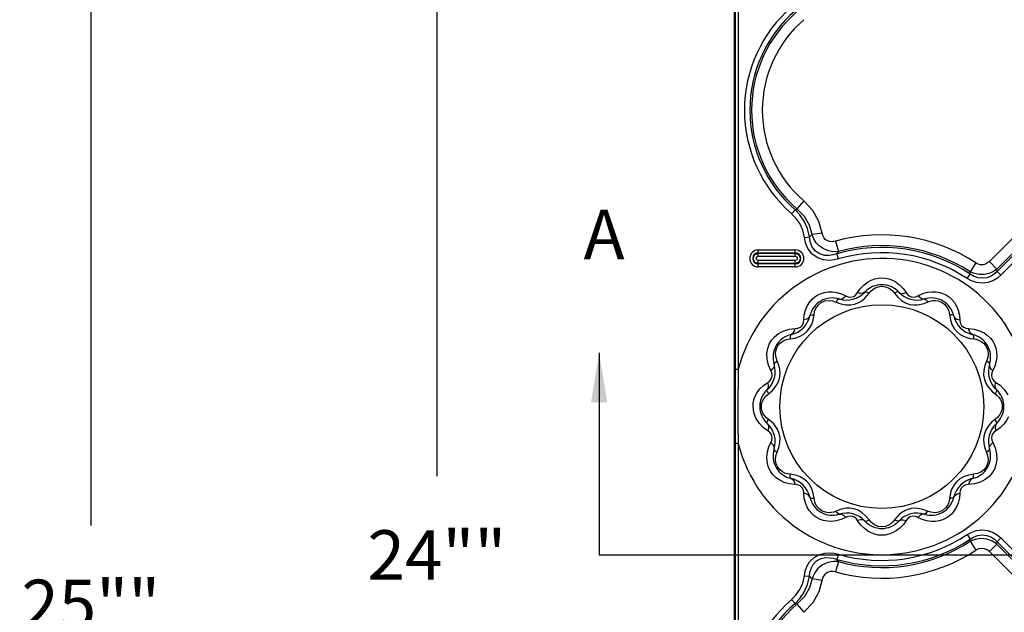
# Model space of a CAD drawing. Units: inches. Extents: x -4 to 128, y -2 to 80.
# Drawn here: x 0 to 10, y 65 to 71 of the extents above; entities that cross this region are included whole.
import ezdxf

# ---------------------------------------------------------------- set-up
doc = ezdxf.new("R2010")
doc.units = ezdxf.units.IN
doc.header["$LTSCALE"] = 1.98
doc.header["$MEASUREMENT"] = 0
doc.header["$PDSIZE"] = 0.3125
for name, color, linetype in [('R-ANNO-DIMS', 3, 'Continuous'), ('R-ANNO-TEXT', 6, 'Continuous'), ('R-SWTS-DET1', 1, 'Continuous')]:
    doc.layers.add(name, color=color, linetype=linetype)
doc.styles.add('SWTSTEXT', font='ROMANS.shx')
doc.dimstyles.new('SWTSARCH', dxfattribs={"dimtxt": 0.125, "dimasz": 0.125, "dimexe": 0.179688, "dimexo": 0.0625, "dimgap": 0.125, "dimtad": 1, "dimtih": 1, "dimtoh": 1, "dimdec": 4, "dimzin": 3, "dimdsep": 46, "dimlunit": 4, "dimtxsty": 'SWTSTEXT', "dimcen": 0.1875, "dimdle": 0.179688, "dimclrd": 256, "dimclre": 256, "dimclrt": 256, "dimadec": 0, "dimazin": 0, "dimtfac": 1, "dimtdec": 4, "dimtofl": 0, "dimtmove": 2, "dimatfit": 3, "dimfxl": 0, "dimfrac": 2, "dimtolj": 1, "dimtzin": 3, "dimarcsym": 0})

# ---------------------------------------------------------------- blocks, each defined once
blk = doc.blocks.new('*D0')
at = {"layer": 'Defpoints', "color": 0}
for p in [(7.0426, 78), (4.2512, 54.0159), (7.0382, 54.0159)]:
    blk.add_point(p, dxfattribs=at)
at = {"layer": 'R-ANNO-DIMS', "lineweight": -2}
for p, q in [((6.7926, 78), (3.5324, 78)), ((4.2512, 77.5), (4.2512, 66.8056)), ((4.2512, 54.5159), (4.2512, 65.2103)), ((6.7882, 54.0159), (3.5324, 54.0159))]:
    blk.add_line(p, q, dxfattribs=at)
at = {"layer": 'R-ANNO-DIMS'}
for points in [[(4.1678, 77.5), (4.3345, 77.5), (4.2512, 78)], [(4.1678, 54.5159), (4.3345, 54.5159), (4.2512, 54.0159)]]:
    blk.add_solid(points, dxfattribs=at)
at = {"layer": 'R-ANNO-DIMS', "insert": (4.2512, 66.008), "char_height": 0.5, "attachment_point": 5, "style": 'SWTSTEXT'}
blk.add_mtext('\\A1;24""', dxfattribs=at)
blk = doc.blocks.new('*D1')
at = {"layer": 'Defpoints', "color": 0}
for p in [(8.0068, 78), (0.75, 53.0158), (8.0425, 53.0158)]:
    blk.add_point(p, dxfattribs=at)
at = {"layer": 'R-ANNO-DIMS', "lineweight": -2}
for p, q in [((7.7568, 78), (0.0313, 78)), ((0.75, 77.5), (0.75, 66.3055)), ((0.75, 53.5158), (0.75, 64.7103)), ((7.7925, 53.0158), (0.0313, 53.0158))]:
    blk.add_line(p, q, dxfattribs=at)
at = {"layer": 'R-ANNO-DIMS'}
for points in [[(0.6667, 77.5), (0.8333, 77.5), (0.75, 78)], [(0.6667, 53.5158), (0.8333, 53.5158), (0.75, 53.0158)]]:
    blk.add_solid(points, dxfattribs=at)
at = {"layer": 'R-ANNO-DIMS', "insert": (0.75, 65.5079), "char_height": 0.5, "attachment_point": 5, "style": 'SWTSTEXT'}
blk.add_mtext('\\A1;25""', dxfattribs=at)

msp = doc.modelspace()

# ---------------------------------------------------------------- linework, layer by layer
at = {"layer": 'R-SWTS-DET1'}
for p, q in [((7.2672, 77.9628), (7.2672, 54.0575)), ((7.257, 76.9695), (7.257, 54.0472)), ((7.2985, 73.1364), (7.2985, 67.8839)), ((7.9632, 69.5931), (7.8926, 69.511)), ((7.8391, 69.4618), (7.8747, 69.5027)), ((10.2827, 69.4226), (9.8387, 68.9786)), ((10.3593, 69.3461), (9.9152, 68.902)), ((10.3825, 69.3437), (9.9176, 68.8788)), ((7.9674, 69.2222), (8.0192, 69.2281)), ((8.147, 69.2668), (8.045, 69.2516)), ((10.4207, 69.3055), (9.9558, 68.8406)), ((8.2829, 69.184), (8.3121, 69.0797)), ((7.5012, 69.0319), (7.5012, 69.0966)), ((7.5012, 69.0966), (7.8762, 69.0966)), ((7.5012, 69.0664), (7.8762, 69.0664)), ((7.5012, 69.0621), (7.8762, 69.0621)), ((7.5012, 69.0319), (7.8762, 69.0319)), ((7.8762, 69.0319), (7.8762, 69.0966)), ((8.2967, 69.0566), (8.3121, 69.0797)), ((8.312, 69.0046), (8.2967, 69.0566)), ((7.5012, 68.9237), (7.5012, 68.9884)), ((7.8762, 68.9884), (7.5012, 68.9884)), ((7.8762, 68.9582), (7.5012, 68.9582)), ((7.8762, 68.9539), (7.5012, 68.9539)), ((7.8762, 68.9237), (7.5012, 68.9237)), ((7.8762, 68.9237), (7.8762, 68.9884)), ((9.7028, 68.9645), (9.6436, 68.8739)), ((9.8387, 68.9786), (9.9152, 68.902)), ((9.6145, 68.8067), (9.6445, 68.8517)), ((9.6445, 68.8517), (9.6436, 68.8739)), ((9.9176, 68.8788), (9.9152, 68.902)), ((9.9558, 68.8406), (9.9176, 68.8788)), ((8.3427, 68.6523), (8.3864, 68.6319)), ((8.5062, 68.664), (8.5333, 68.7029)), ((8.6003, 68.6298), (8.6216, 68.657)), ((8.8807, 68.657), (8.912, 68.6187)), ((8.9662, 68.7063), (8.9961, 68.664)), ((9.1159, 68.6319), (9.1642, 68.654)), ((9.1642, 68.654), (9.2131, 68.6678)), ((8.29, 68.5681), (8.3362, 68.5506)), ((8.4343, 68.5397), (8.4784, 68.5479)), ((9.0338, 68.5452), (9.0734, 68.5393)), ((9.1803, 68.5552), (9.2123, 68.5681)), ((9.2123, 68.5681), (9.2377, 68.5777)), ((7.9621, 68.3869), (7.9663, 68.4352)), ((8.0607, 68.4043), (8.0655, 68.4385)), ((8.0655, 68.4385), (8.0714, 68.4711)), ((9.4368, 68.4385), (9.4447, 68.3897)), ((9.5359, 68.4362), (9.5402, 68.3869)), ((7.8133, 68.2927), (7.8744, 68.2992)), ((9.6279, 68.2992), (9.6849, 68.2935)), ((7.8228, 68.1958), (7.8716, 68.2037)), ((9.6454, 68.2006), (9.6795, 68.1958)), ((9.6795, 68.1958), (9.7062, 68.1914)), ((7.5907, 67.989), (7.5886, 68.0472)), ((7.6055, 67.9282), (7.5907, 67.989)), ((7.6294, 67.8749), (7.6055, 67.9282)), ((7.7094, 67.9295), (7.6932, 67.9713)), ((9.8091, 67.9713), (9.7916, 67.9251)), ((9.8936, 67.9193), (9.8729, 67.8749)), ((7.2985, 67.8839), (7.2672, 67.8839)), ((7.7164, 67.7943), (7.7224, 67.8403)), ((9.7807, 67.827), (9.7889, 67.7829)), ((7.5547, 67.725), (7.5973, 67.7551)), ((9.905, 67.7551), (9.9472, 67.7253)), ((7.5768, 67.6161), (7.6043, 67.6397)), ((7.6043, 67.6397), (7.6405, 67.669)), ((9.8708, 67.661), (9.898, 67.6397)), ((7.2954, 67.5101), (7.2961, 67.3356)), ((7.2961, 67.3356), (7.2985, 67.1364)), ((7.6315, 67.3593), (7.6043, 67.3806)), ((9.898, 67.3806), (9.8618, 67.3513)), ((9.9255, 67.4042), (9.898, 67.3806)), ((7.5973, 67.2652), (7.5551, 67.295)), ((7.7216, 67.1933), (7.7134, 67.2373)), ((9.7859, 67.226), (9.7799, 67.18)), ((9.9476, 67.2953), (9.905, 67.2652)), ((7.2985, 67.1364), (7.2672, 67.1364)), ((7.2985, 67.1364), (7.2985, 61.8839)), ((7.6087, 67.101), (7.6294, 67.1454)), ((9.8729, 67.1454), (9.8968, 67.0921)), ((7.6932, 67.049), (7.7107, 67.0952)), ((9.7929, 67.0908), (9.8091, 67.049)), ((9.8968, 67.0921), (9.9116, 67.0313)), ((9.9116, 67.0313), (9.9137, 66.9731)), ((7.8228, 66.8245), (7.7961, 66.8289)), ((7.857, 66.8197), (7.8228, 66.8245)), ((9.6795, 66.8245), (9.6308, 66.8166)), ((7.8744, 66.7211), (7.8174, 66.7268)), ((9.6891, 66.7276), (9.6279, 66.7211)), ((7.9665, 66.5841), (7.9621, 66.6334)), ((8.0655, 66.5817), (8.0576, 66.6305)), ((9.5402, 66.6334), (9.536, 66.585)), ((9.4368, 66.5817), (9.4309, 66.5492)), ((9.4416, 66.6159), (9.4368, 66.5817)), ((8.29, 66.4522), (8.2646, 66.4426)), ((8.322, 66.4651), (8.29, 66.4522)), ((8.4685, 66.475), (8.4289, 66.481)), ((9.068, 66.4806), (9.024, 66.4724)), ((9.2123, 66.4522), (9.1661, 66.4697)), ((8.3381, 66.3663), (8.2892, 66.3525)), ((8.3864, 66.3884), (8.3381, 66.3663)), ((8.5361, 66.314), (8.5062, 66.3563)), ((8.6216, 66.3633), (8.5903, 66.4016)), ((8.902, 66.3905), (8.8807, 66.3633)), ((8.9961, 66.3563), (8.969, 66.3174)), ((9.1596, 66.368), (9.1159, 66.3884)), ((9.6145, 66.2136), (9.6445, 66.1686)), ((9.6436, 66.1463), (9.6445, 66.1686)), ((9.6436, 66.1463), (9.7028, 66.0558)), ((9.9152, 66.1183), (9.9176, 66.1414)), ((9.9558, 66.1797), (9.9176, 66.1414)), ((9.9176, 66.1414), (10.3825, 65.6766)), ((9.9558, 66.1797), (10.4207, 65.7148)), ((9.9152, 66.1183), (9.8387, 66.0417)), ((10.2827, 65.5977), (9.8387, 66.0417)), ((10.3593, 65.6742), (9.9152, 66.1183)), ((8.3121, 65.9406), (8.2829, 65.8363)), ((8.312, 66.0157), (8.2967, 65.9637)), ((8.3121, 65.9406), (8.2967, 65.9637)), ((7.9674, 65.7981), (8.0192, 65.7922)), ((8.045, 65.7687), (8.147, 65.7534)), ((7.8391, 65.5585), (7.8747, 65.5176)), ((7.8926, 65.5093), (7.9632, 65.4272))]:
    msp.add_line(p, q, dxfattribs=at)
for points in [[(7.8926, 69.511), (7.8836, 69.5068), (7.8747, 69.5027)], [(8.045, 69.2516), (8.0192, 69.3464), (7.9684, 69.4339), (7.8926, 69.511)], [(8.147, 69.2668), (8.1146, 69.385), (8.0535, 69.4952), (7.9632, 69.5931)], [(7.9674, 69.2222), (7.9513, 69.2956), (7.9213, 69.3626), (7.8823, 69.4181), (7.8391, 69.4618)], [(8.0192, 69.2281), (8.0004, 69.3118), (7.9665, 69.3885), (7.9228, 69.4523), (7.8747, 69.5027)], [(8.312, 69.0046), (8.2679, 68.9945), (8.2182, 68.9899), (8.1625, 68.9947), (8.1024, 69.0145), (8.0453, 69.0542), (8.0026, 69.1094), (7.9784, 69.1674), (7.9674, 69.2222)], [(8.045, 69.2516), (8.032, 69.2399), (8.0192, 69.2281)], [(8.2967, 69.0566), (8.2594, 69.0456), (8.2176, 69.0393), (8.1713, 69.0407), (8.1219, 69.055), (8.0762, 69.0866), (8.0433, 69.1324), (8.0258, 69.1814), (8.0192, 69.2281)], [(8.3121, 69.0797), (8.254, 69.0785), (8.2015, 69.0894), (8.1562, 69.1095), (8.1182, 69.1365), (8.087, 69.1694), (8.0624, 69.2079), (8.045, 69.2516)], [(8.2829, 69.184), (8.2504, 69.1788), (8.2219, 69.1813), (8.1981, 69.1899), (8.179, 69.2032), (8.1642, 69.2207), (8.1534, 69.2419), (8.147, 69.2668)], [(7.5012, 68.9582), (7.4644, 68.9734), (7.4492, 69.0102), (7.4645, 69.047), (7.5012, 69.0621)], [(7.5012, 68.9884), (7.4855, 68.995), (7.4794, 69.0107), (7.4863, 69.026), (7.5012, 69.0319)], [(7.8762, 69.0621), (7.9129, 69.0469), (7.9281, 69.0101), (7.9128, 68.9733), (7.8762, 68.9582)], [(7.8762, 69.0319), (7.8918, 69.0253), (7.8979, 69.0096), (7.891, 68.9943), (7.8762, 68.9884)], [(9.8387, 68.9786), (9.821, 68.964), (9.7996, 68.9527), (9.7753, 68.9466), (9.7498, 68.9467), (9.7251, 68.953), (9.7028, 68.9645)], [(9.9558, 68.8406), (9.9225, 68.8117), (9.8803, 68.7857), (9.8281, 68.7663), (9.7689, 68.7587), (9.7098, 68.7651), (9.6574, 68.7828), (9.6145, 68.8067)], [(9.9152, 68.902), (9.8794, 68.8773), (9.8363, 68.8581), (9.7877, 68.8471), (9.7368, 68.8464), (9.6877, 68.8559), (9.6436, 68.8739)], [(9.9176, 68.8788), (9.891, 68.8539), (9.8574, 68.8316), (9.8158, 68.815), (9.7685, 68.8088), (9.7211, 68.8148), (9.679, 68.8306), (9.6445, 68.8517)], [(8.5333, 68.7029), (8.5676, 68.7394), (8.6048, 68.7683), (8.6429, 68.7892), (8.6805, 68.803)], [(8.6216, 68.657), (8.6389, 68.6781), (8.6592, 68.6964), (8.6834, 68.7118), (8.7127, 68.7233)], [(8.6805, 68.803), (8.717, 68.8106), (8.7526, 68.8128), (8.7874, 68.8103), (8.8223, 68.8028)], [(8.7127, 68.7233), (8.7483, 68.7285), (8.7875, 68.7238), (8.8249, 68.7086)], [(8.8223, 68.8028), (8.858, 68.7899), (8.8944, 68.7702), (8.9311, 68.7426), (8.9662, 68.7063)], [(7.9983, 68.5323), (8.0218, 68.5691), (8.0475, 68.5985), (8.0748, 68.6219), (8.104, 68.6407), (8.1359, 68.6556), (8.1709, 68.6663), (8.2095, 68.6724)], [(8.2095, 68.6724), (8.2516, 68.6727), (8.2965, 68.6662), (8.3427, 68.6523)], [(8.3208, 68.5996), (8.3419, 68.5993), (8.3644, 68.6104), (8.3864, 68.6319)], [(8.3864, 68.6319), (8.411, 68.6217), (8.4392, 68.6186), (8.4672, 68.6262), (8.4889, 68.6417), (8.5062, 68.664)], [(8.4784, 68.5479), (8.5157, 68.5625), (8.5476, 68.5816), (8.5756, 68.6042), (8.6003, 68.6298)], [(8.5791, 68.6688), (8.561, 68.658), (8.5359, 68.6564), (8.5062, 68.664)], [(8.5791, 68.6688), (8.5883, 68.6717), (8.6032, 68.6675), (8.6216, 68.657)], [(8.8249, 68.7086), (8.8564, 68.6851), (8.8807, 68.657)], [(8.9232, 68.6688), (8.914, 68.6717), (8.8991, 68.6675), (8.8807, 68.657)], [(8.912, 68.6187), (8.9497, 68.5852), (8.9915, 68.5601), (9.0338, 68.5452)], [(8.9232, 68.6688), (8.9413, 68.658), (8.9664, 68.6564), (8.9961, 68.664)], [(8.9961, 68.664), (9.0109, 68.6443), (9.028, 68.6301), (9.0476, 68.6213), (9.0705, 68.6185), (9.094, 68.6225), (9.1159, 68.6319)], [(9.1815, 68.5996), (9.1604, 68.5993), (9.1379, 68.6104), (9.1159, 68.6319)], [(9.2131, 68.6678), (9.2595, 68.6731), (9.3018, 68.6715)], [(9.3018, 68.6715), (9.34, 68.6642), (9.3743, 68.6524), (9.4054, 68.6366), (9.434, 68.6169), (9.4606, 68.5926), (9.485, 68.563), (9.5066, 68.5271)], [(7.9663, 68.4352), (7.9789, 68.487), (7.9983, 68.5323)], [(8.0714, 68.4711), (8.0842, 68.504), (8.1057, 68.5356), (8.1375, 68.5625)], [(8.1375, 68.5625), (8.176, 68.5795), (8.2168, 68.5849)], [(8.2168, 68.5849), (8.2555, 68.5802), (8.29, 68.5681)], [(8.3208, 68.5996), (8.3114, 68.5975), (8.3006, 68.5864), (8.29, 68.5681)], [(8.3362, 68.5506), (8.3856, 68.5404), (8.4343, 68.5397)], [(9.0734, 68.5393), (9.1106, 68.5398), (9.1462, 68.5454), (9.1803, 68.5552)], [(9.1815, 68.5996), (9.1909, 68.5975), (9.2018, 68.5864), (9.2123, 68.5681)], [(9.2377, 68.5777), (9.2642, 68.5834), (9.2923, 68.5847)], [(9.2923, 68.5847), (9.3224, 68.5805), (9.3543, 68.5686), (9.3859, 68.5464)], [(9.3859, 68.5464), (9.4121, 68.5147), (9.4291, 68.4773), (9.4368, 68.4385)], [(9.5066, 68.5271), (9.5242, 68.4846), (9.5359, 68.4362)], [(8.0228, 68.4275), (8.0125, 68.4092), (7.9916, 68.3952), (7.9621, 68.3869)], [(8.0228, 68.4275), (8.0294, 68.4346), (8.0444, 68.4385), (8.0655, 68.4385)], [(9.4795, 68.4275), (9.473, 68.4346), (9.4579, 68.4385), (9.4368, 68.4385)], [(9.4795, 68.4275), (9.4898, 68.4092), (9.5107, 68.3952), (9.5402, 68.3869)], [(7.8744, 68.2992), (7.9008, 68.3027), (7.9269, 68.3142), (7.9478, 68.3355), (7.9588, 68.3612), (7.9621, 68.3869)], [(8.0211, 68.3038), (8.0392, 68.3363), (8.0521, 68.3699), (8.0607, 68.4043)], [(9.4447, 68.3897), (9.4606, 68.3418), (9.4843, 68.2993)], [(9.5402, 68.3869), (9.5444, 68.3578), (9.5567, 68.3324), (9.5776, 68.3128), (9.6025, 68.3024), (9.6279, 68.2992)], [(7.5886, 68.0472), (7.5969, 68.0982), (7.6131, 68.1425), (7.6361, 68.1819), (7.6666, 68.2175), (7.7057, 68.249)], [(7.7057, 68.249), (7.7546, 68.275), (7.8133, 68.2927)], [(7.8338, 68.2385), (7.8267, 68.2319), (7.8228, 68.2169), (7.8228, 68.1958)], [(7.8338, 68.2385), (7.8521, 68.2488), (7.8661, 68.2697), (7.8744, 68.2992)], [(7.8716, 68.2037), (7.9195, 68.2196), (7.962, 68.2433)], [(7.962, 68.2433), (7.996, 68.2724), (8.0211, 68.3038)], [(9.4843, 68.2993), (9.5135, 68.2653), (9.5448, 68.2402)], [(9.5448, 68.2402), (9.5773, 68.2221), (9.6109, 68.2092), (9.6454, 68.2006)], [(9.6686, 68.2385), (9.6502, 68.2488), (9.6362, 68.2697), (9.6279, 68.2992)], [(9.6686, 68.2385), (9.6757, 68.2319), (9.6795, 68.2169), (9.6795, 68.1958)], [(9.6849, 68.2935), (9.739, 68.2785), (9.7845, 68.2567)], [(9.7845, 68.2567), (9.8211, 68.2308), (9.8501, 68.2024), (9.8729, 68.172), (9.8908, 68.1393), (9.904, 68.1033), (9.9122, 68.0632)], [(7.6795, 68.0757), (7.6889, 68.1053), (7.7037, 68.1311)], [(7.7037, 68.1311), (7.7236, 68.1536), (7.7495, 68.1728), (7.7826, 68.1877), (7.8228, 68.1958)], [(9.7062, 68.1914), (9.7318, 68.1832), (9.7568, 68.1704), (9.7809, 68.1516), (9.8028, 68.125)], [(9.8028, 68.125), (9.8194, 68.089), (9.8258, 68.0482)], [(7.6932, 67.9713), (7.6809, 68.0069), (7.6764, 68.0426), (7.6795, 68.0757)], [(9.8258, 68.0482), (9.8217, 68.0081), (9.8091, 67.9713)], [(9.9122, 68.0632), (9.9142, 68.0185), (9.9082, 67.9695), (9.8936, 67.9193)], [(7.6617, 67.9405), (7.662, 67.9194), (7.6509, 67.8969), (7.6294, 67.8749)], [(7.6617, 67.9405), (7.6638, 67.9499), (7.6749, 67.9607), (7.6932, 67.9713)], [(7.7224, 67.8403), (7.7196, 67.8854), (7.7094, 67.9295)], [(9.7916, 67.9251), (9.7814, 67.8757), (9.7807, 67.827)], [(9.8406, 67.9405), (9.8385, 67.9499), (9.8274, 67.9607), (9.8091, 67.9713)], [(9.8406, 67.9405), (9.8403, 67.9194), (9.8514, 67.8969), (9.8729, 67.8749)], [(7.2985, 67.8839), (7.2967, 67.7491), (7.2957, 67.6248), (7.2954, 67.5101)], [(7.5973, 67.7551), (7.6185, 67.7714), (7.6353, 67.7944), (7.6428, 67.8232), (7.6394, 67.851), (7.6294, 67.8749)], [(9.8729, 67.8749), (9.8627, 67.8503), (9.8597, 67.8219), (9.8676, 67.7932), (9.8843, 67.7709), (9.905, 67.7551)], [(7.4705, 67.6149), (7.4904, 67.6524), (7.5184, 67.6898), (7.5547, 67.725)], [(7.5925, 67.6822), (7.6032, 67.7003), (7.6049, 67.7254), (7.5973, 67.7551)], [(7.6405, 67.669), (7.6737, 67.7054), (7.7001, 67.7483), (7.7164, 67.7943)], [(9.7889, 67.7829), (9.8035, 67.7456), (9.8226, 67.7137), (9.8452, 67.6857), (9.8708, 67.661)], [(9.9098, 67.6822), (9.8991, 67.7003), (9.8974, 67.7254), (9.905, 67.7551)], [(9.9472, 67.7253), (9.9898, 67.6828), (10.0253, 67.6287)], [(7.5925, 67.6822), (7.5896, 67.673), (7.5938, 67.658), (7.6043, 67.6397)], [(9.9098, 67.6822), (9.9127, 67.673), (9.9085, 67.658), (9.898, 67.6397)], [(9.898, 67.6397), (9.9185, 67.623), (9.9362, 67.6037), (9.9504, 67.5823), (9.961, 67.5591)], [(7.4484, 67.5101), (7.4506, 67.5435), (7.4576, 67.5784), (7.4705, 67.6149)], [(7.5328, 67.5101), (7.5353, 67.5369), (7.543, 67.5636)], [(7.543, 67.5636), (7.5565, 67.5901), (7.5768, 67.6161)], [(9.961, 67.5591), (9.9674, 67.5348), (9.9695, 67.5101)], [(7.477, 67.3916), (7.4552, 67.4516), (7.4484, 67.5101)], [(7.5413, 67.4612), (7.5349, 67.4855), (7.5328, 67.5101)], [(7.6043, 67.3806), (7.5838, 67.3973), (7.5661, 67.4166), (7.5519, 67.438), (7.5413, 67.4612)], [(9.9593, 67.4567), (9.9458, 67.4302), (9.9255, 67.4042)], [(9.9695, 67.5101), (9.967, 67.4834), (9.9593, 67.4567)], [(7.5551, 67.295), (7.5125, 67.3375), (7.477, 67.3916)], [(7.5925, 67.3381), (7.5896, 67.3473), (7.5938, 67.3622), (7.6043, 67.3806)], [(7.5925, 67.3381), (7.6032, 67.32), (7.6049, 67.2949), (7.5973, 67.2652)], [(7.7134, 67.2373), (7.6988, 67.2747), (7.6797, 67.3066), (7.6571, 67.3346), (7.6315, 67.3593)], [(9.8618, 67.3513), (9.8286, 67.3148), (9.8022, 67.272), (9.7859, 67.226)], [(9.9098, 67.3381), (9.8991, 67.32), (9.8974, 67.2949), (9.905, 67.2652)], [(9.9098, 67.3381), (9.9127, 67.3473), (9.9085, 67.3622), (9.898, 67.3806)], [(10.0318, 67.4054), (10.0119, 67.3679), (9.9839, 67.3305), (9.9476, 67.2953)], [(7.6294, 67.1454), (7.6396, 67.17), (7.6426, 67.1984), (7.6347, 67.2271), (7.618, 67.2494), (7.5973, 67.2652)], [(9.905, 67.2652), (9.8838, 67.2489), (9.867, 67.2259), (9.8596, 67.197), (9.8629, 67.1693), (9.8729, 67.1454)], [(7.6617, 67.0798), (7.662, 67.1008), (7.6509, 67.1234), (7.6294, 67.1454)], [(7.7107, 67.0952), (7.7209, 67.1446), (7.7216, 67.1933)], [(9.7799, 67.18), (9.7827, 67.1349), (9.7929, 67.0908)], [(9.8406, 67.0798), (9.8403, 67.1008), (9.8514, 67.1234), (9.8729, 67.1454)], [(7.5901, 66.9571), (7.5881, 67.0018), (7.5941, 67.0508), (7.6087, 67.101)], [(7.6617, 67.0798), (7.6638, 67.0704), (7.6749, 67.0595), (7.6932, 67.049)], [(7.6765, 66.9721), (7.6806, 67.0122), (7.6932, 67.049)], [(9.8406, 67.0798), (9.8385, 67.0704), (9.8274, 67.0595), (9.8091, 67.049)], [(9.8091, 67.049), (9.8214, 67.0134), (9.8259, 66.9777), (9.8228, 66.9446)], [(7.7178, 66.7636), (7.6812, 66.7895), (7.6522, 66.8179), (7.6294, 66.8483), (7.6115, 66.881), (7.5983, 66.917), (7.5901, 66.9571)], [(7.6995, 66.8953), (7.6829, 66.9313), (7.6765, 66.9721)], [(9.9137, 66.9731), (9.9054, 66.9221), (9.8893, 66.8778), (9.8662, 66.8384), (9.8357, 66.8028), (9.7966, 66.7712)], [(9.8228, 66.9446), (9.8134, 66.915), (9.7987, 66.8892)], [(7.7961, 66.8289), (7.7705, 66.8371), (7.7455, 66.8499), (7.7214, 66.8687), (7.6995, 66.8953)], [(7.8338, 66.7818), (7.8267, 66.7883), (7.8228, 66.8034), (7.8228, 66.8245)], [(9.6686, 66.7818), (9.6757, 66.7883), (9.6795, 66.8034), (9.6795, 66.8245)], [(9.7987, 66.8892), (9.7787, 66.8667), (9.7528, 66.8475), (9.7197, 66.8326), (9.6795, 66.8245)], [(7.8174, 66.7268), (7.7633, 66.7418), (7.7178, 66.7636)], [(7.8338, 66.7818), (7.8521, 66.7715), (7.8661, 66.7506), (7.8744, 66.7211)], [(7.9575, 66.7801), (7.925, 66.7982), (7.8914, 66.8111), (7.857, 66.8197)], [(8.018, 66.721), (7.9889, 66.755), (7.9575, 66.7801)], [(9.5403, 66.777), (9.5063, 66.7478), (9.4812, 66.7165)], [(9.6308, 66.8166), (9.5828, 66.8007), (9.5403, 66.777)], [(9.6686, 66.7818), (9.6502, 66.7715), (9.6362, 66.7506), (9.6279, 66.7211)], [(9.7966, 66.7712), (9.7477, 66.7453), (9.6891, 66.7276)], [(7.9621, 66.6334), (7.9579, 66.6625), (7.9456, 66.6879), (7.9247, 66.7075), (7.8998, 66.7179), (7.8744, 66.7211)], [(8.0228, 66.5927), (8.0125, 66.6111), (7.9916, 66.6251), (7.9621, 66.6334)], [(8.0576, 66.6305), (8.0417, 66.6785), (8.018, 66.721)], [(9.4812, 66.7165), (9.4631, 66.684), (9.4502, 66.6504), (9.4416, 66.6159)], [(9.4795, 66.5927), (9.4898, 66.6111), (9.5107, 66.6251), (9.5402, 66.6334)], [(9.6279, 66.7211), (9.6015, 66.7176), (9.5754, 66.706), (9.5545, 66.6848), (9.5435, 66.6591), (9.5402, 66.6334)], [(7.9957, 66.4932), (7.9781, 66.5357), (7.9665, 66.5841)], [(8.0228, 66.5927), (8.0294, 66.5856), (8.0444, 66.5818), (8.0655, 66.5817)], [(8.1164, 66.4738), (8.0903, 66.5056), (8.0732, 66.543), (8.0655, 66.5817)], [(9.4309, 66.5492), (9.4182, 66.5163), (9.3966, 66.4847), (9.3649, 66.4577)], [(9.4795, 66.5927), (9.473, 66.5856), (9.4579, 66.5818), (9.4368, 66.5817)], [(9.536, 66.585), (9.5234, 66.5333), (9.504, 66.488)], [(8.2005, 66.3488), (8.1623, 66.3561), (8.128, 66.3679), (8.0969, 66.3837), (8.0683, 66.4034), (8.0417, 66.4277), (8.0173, 66.4573), (7.9957, 66.4932)], [(8.2101, 66.4355), (8.1799, 66.4398), (8.148, 66.4517), (8.1164, 66.4738)], [(8.2646, 66.4426), (8.2381, 66.4369), (8.2101, 66.4355)], [(8.3208, 66.4207), (8.3114, 66.4228), (8.3006, 66.4339), (8.29, 66.4522)], [(8.4289, 66.481), (8.3917, 66.4805), (8.3561, 66.4749), (8.322, 66.4651)], [(8.5903, 66.4016), (8.5526, 66.4351), (8.5108, 66.4601), (8.4685, 66.475)], [(9.024, 66.4724), (8.9866, 66.4578), (8.9547, 66.4387), (8.9267, 66.4161), (8.902, 66.3905)], [(9.1661, 66.4697), (9.1167, 66.4799), (9.068, 66.4806)], [(9.1815, 66.4207), (9.1909, 66.4228), (9.2018, 66.4339), (9.2123, 66.4522)], [(9.2855, 66.4354), (9.2468, 66.4401), (9.2123, 66.4522)], [(9.3649, 66.4577), (9.3263, 66.4408), (9.2855, 66.4354)], [(9.504, 66.488), (9.4805, 66.4512), (9.4548, 66.4218), (9.4275, 66.3984), (9.3983, 66.3796), (9.3665, 66.3647), (9.3314, 66.354), (9.2928, 66.3479)], [(8.2892, 66.3525), (8.2429, 66.3471), (8.2005, 66.3488)], [(8.3208, 66.4207), (8.3419, 66.421), (8.3644, 66.4099), (8.3864, 66.3884)], [(8.5062, 66.3563), (8.4914, 66.376), (8.4743, 66.3901), (8.4547, 66.399), (8.4318, 66.4018), (8.4083, 66.3978), (8.3864, 66.3884)], [(8.5791, 66.3515), (8.561, 66.3622), (8.5359, 66.3639), (8.5062, 66.3563)], [(8.5791, 66.3515), (8.5883, 66.3486), (8.6032, 66.3528), (8.6216, 66.3633)], [(8.6774, 66.3117), (8.6459, 66.3352), (8.6216, 66.3633)], [(8.8807, 66.3633), (8.8634, 66.3422), (8.8431, 66.3239), (8.8189, 66.3085), (8.7896, 66.297)], [(8.9232, 66.3515), (8.914, 66.3486), (8.8991, 66.3528), (8.8807, 66.3633)], [(8.9232, 66.3515), (8.9413, 66.3622), (8.9664, 66.3639), (8.9961, 66.3563)], [(9.1159, 66.3884), (9.0913, 66.3986), (9.0631, 66.4017), (9.0351, 66.3941), (9.0134, 66.3786), (8.9961, 66.3563)], [(9.1815, 66.4207), (9.1605, 66.421), (9.1379, 66.4099), (9.1159, 66.3884)], [(9.2928, 66.3479), (9.2507, 66.3476), (9.2058, 66.354), (9.1596, 66.368)], [(8.68, 66.2174), (8.6444, 66.2304), (8.6079, 66.25), (8.5712, 66.2777), (8.5361, 66.314)], [(8.7896, 66.297), (8.754, 66.2918), (8.7148, 66.2964), (8.6774, 66.3117)], [(8.969, 66.3174), (8.9347, 66.2809), (8.8975, 66.252), (8.8594, 66.2311), (8.8218, 66.2173)], [(9.6145, 66.2136), (9.6562, 66.2369), (9.7069, 66.2545), (9.7645, 66.2616), (9.8239, 66.255), (9.8775, 66.2359), (9.9213, 66.2095), (9.9558, 66.1797)], [(8.8218, 66.2173), (8.7853, 66.2097), (8.7497, 66.2074), (8.7149, 66.21), (8.68, 66.2174)], [(9.9152, 66.1183), (9.8691, 66.1485), (9.8129, 66.1688), (9.7519, 66.1748), (9.6936, 66.1661), (9.6436, 66.1463)], [(9.6445, 66.1686), (9.6781, 66.1892), (9.7188, 66.2049), (9.7649, 66.2115), (9.8124, 66.2061), (9.8552, 66.1899), (9.8901, 66.1671), (9.9176, 66.1414)], [(7.9674, 65.7981), (7.9756, 65.8428), (7.9923, 65.8904), (8.0212, 65.9392), (8.0651, 65.983), (8.12, 66.0134), (8.1755, 66.0277), (8.2261, 66.0302), (8.2716, 66.0252), (8.312, 66.0157)], [(9.8387, 66.0417), (9.8159, 66.0596), (9.788, 66.0713), (9.7575, 66.0743), (9.7282, 66.0684), (9.7028, 66.0558)], [(8.0192, 65.7922), (8.0239, 65.8304), (8.0356, 65.8708), (8.0575, 65.9116), (8.092, 65.9474), (8.1363, 65.9711), (8.182, 65.9808), (8.2243, 65.9804), (8.2625, 65.974), (8.2967, 65.9637)], [(8.3121, 65.9406), (8.2622, 65.9424), (8.2066, 65.9325), (8.1494, 65.9068), (8.1, 65.8661), (8.0653, 65.8179), (8.045, 65.7687)], [(8.2829, 65.8363), (8.2549, 65.8413), (8.2246, 65.8396), (8.1946, 65.8285), (8.1702, 65.8078), (8.1546, 65.7815)], [(7.8391, 65.5585), (7.8819, 65.6017), (7.9208, 65.657), (7.951, 65.724), (7.9674, 65.7981)], [(7.8747, 65.5176), (7.9224, 65.5674), (7.966, 65.6309), (8.0002, 65.7077), (8.0192, 65.7922)], [(8.045, 65.7687), (8.0192, 65.674), (7.9685, 65.5865), (7.8926, 65.5093)], [(8.1546, 65.7815), (8.1146, 65.6351), (8.0533, 65.5248), (7.9632, 65.4272)], [(8.0192, 65.7922), (8.032, 65.7804), (8.045, 65.7687)], [(7.8747, 65.5176), (7.8836, 65.5134), (7.8926, 65.5093)]]:
    msp.add_lwpolyline(points, dxfattribs=at)
msp.add_circle((8.7512, 67.5101), 1.0312, dxfattribs=at)
for centre, radius, start, end in [((8.7512, 70.5101), 1.3895, 131.02261, 228.97739), ((8.7512, 70.5101), 1.3354, 131.02261, 228.97739), ((8.7512, 70.5101), 1.3173, 130.67028, 229.32972), ((8.7512, 70.5101), 1.2091, 130.67028, 229.32972), ((8.7512, 67.5101), 1.7381, 56.80068, 105.62873), ((8.7512, 67.5101), 1.6118, 56.34156, 106.3754), ((8.7512, 67.5101), 1.6298, 56.80068, 105.62873), ((7.5012, 69.0101), 0.0865, 90, 270), ((7.5012, 69.0101), 0.0563, 90, 270), ((7.8762, 69.0101), 0.0865, 270, 90), ((7.8762, 69.0101), 0.0563, 270, 90), ((8.7512, 67.5101), 1.5577, 56.34156, 106.3754), ((8.7512, 67.5101), 1.5, 194.42982, 165.57019), ((8.7512, 68.5101), 0.2341, 42.67868, 137.32132), ((8.3953, 68.8383), 0.25, 252.67868, 317.32132), ((9.107, 68.8383), 0.25, 222.67868, 287.32132), ((8.2512, 68.3762), 0.2341, 72.67868, 167.32132), ((9.2512, 68.3762), 0.2341, 12.67868, 107.32132), ((7.7789, 68.4824), 0.25, 282.67868, 347.32132), ((9.7234, 68.4824), 0.25, 192.67868, 257.32132), ((7.8851, 68.0101), 0.2341, 102.67868, 197.32132), ((9.6172, 68.0101), 0.2341, 342.67868, 77.32132), ((7.423, 67.866), 0.25, 312.67868, 17.32132), ((10.0793, 67.866), 0.25, 162.67868, 227.32132), ((7.7512, 67.5101), 0.2341, 132.67868, 227.32132), ((9.7512, 67.5101), 0.2341, 312.67868, 47.32132), ((7.423, 67.1543), 0.25, 342.67868, 47.32132), ((10.0793, 67.1543), 0.25, 132.67868, 197.32132), ((7.8851, 67.0101), 0.2341, 162.67868, 257.32132), ((9.6172, 67.0101), 0.2341, 282.67868, 17.32132), ((7.7789, 66.5379), 0.25, 12.67868, 77.32132), ((9.7234, 66.5379), 0.25, 102.67868, 167.32132), ((8.2512, 66.6441), 0.2341, 192.67868, 287.32132), ((9.2512, 66.6441), 0.2341, 252.67868, 347.32132), ((8.3953, 66.182), 0.25, 42.67868, 107.32132), ((9.107, 66.182), 0.25, 72.67868, 137.32132), ((8.7512, 66.5101), 0.2341, 222.67868, 317.32132), ((8.7512, 67.5101), 1.6118, 253.6246, 303.65844), ((8.7512, 67.5101), 1.5577, 253.6246, 303.65844), ((8.7512, 67.5101), 1.6298, 254.37127, 303.19932), ((8.7512, 67.5101), 1.7381, 254.37127, 303.19932), ((8.7512, 64.5101), 1.3895, 131.02261, 228.97739), ((8.7512, 64.5101), 1.3354, 131.02261, 228.97739), ((8.7512, 64.5101), 1.3173, 130.67028, 229.32972)]:
    msp.add_arc(centre, radius, start, end, dxfattribs=at)

# ---------------------------------------------------------------- texts
at = {"layer": 'R-ANNO-TEXT', "style": 'SWTSTEXT'}
msp.add_text('A', height=0.5, dxfattribs=at).set_placement((5.7345, 69.0021))

# ---------------------------------------------------------------- dimensions: what is measured, and where the dimension line sits
at = {"layer": 'R-ANNO-DIMS'}
for base, p1, p2, picture, middle in [((0.75, 53.0158), (8.0068, 78), (8.0425, 53.0158), '*D1', (0.75, 65.5079)), ((4.2512, 54.0159), (7.0426, 78), (7.0382, 54.0159), '*D0', (4.2512, 66.008))]:
    dim = msp.add_linear_dim(base=base, p1=p1, p2=p2, angle=270, text='<>"', dimstyle='SWTSARCH', override={"dimscale": 4, "dimdec": 2, "dimlunit": 5, "dimpost": '"'}, dxfattribs=at)
    dim.commit()
    dim.dimension.update_dxf_attribs({"geometry": picture, "text_midpoint": middle})

# ---------------------------------------------------------------- leaders
at = {"layer": 'R-ANNO-TEXT'}
msp.add_leader([(5.8918, 68.0531), (5.8918, 66.0101), (57.4774, 66.0101)], dimstyle='SWTSARCH', override={"dimscale": 4, "dimdec": 2, "dimlunit": 5, "dimpost": '"'}, dxfattribs=at)

doc.saveas('drawing.dxf')
